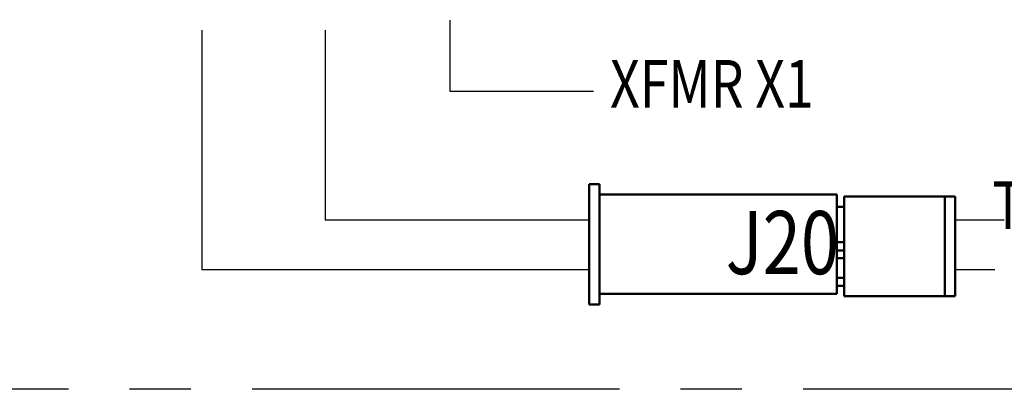
# Model space of a CAD drawing. Units: inches. Extents: x 0.2 to 21.5, y 8.3 to 24.3.
# Drawn here: x 18 to 20, y 10 to 10.8 of the extents above; entities that cross this region are included whole.
import ezdxf

# ---------------------------------------------------------------- set-up
doc = ezdxf.new("R2010")
doc.units = ezdxf.units.IN
doc.header["$MEASUREMENT"] = 0
doc.linetypes.add('CENTER2', pattern=[1.125, 0.75, -0.125, 0.125, -0.125])
doc.layers.add('SCHEMATIC 28697-4', color=7, linetype='Continuous')
doc.layers.add('Symbol (ANSI)', color=7, linetype='Continuous', lineweight=25)
doc.layers.add('Visible (ANSI)', color=7, linetype='Continuous', lineweight=50)
doc.styles.add('Note Text (ANSI)', font='tahoma.ttf')

msp = doc.modelspace()

# ---------------------------------------------------------------- linework, layer by layer
at = {"color": 7}
for p, q in [((18.8694, 10.7585), (18.8694, 10.6136)), ((18.8694, 10.6136), (19.1629, 10.6136))]:
    msp.add_line(p, q, dxfattribs=at)
at = {"layer": 'SCHEMATIC 28697-4'}
for p, q in [((18.3631, 10.7381), (18.3631, 10.249)), ((18.6151, 10.7381), (18.6151, 10.3505)), ((19.154, 10.3505), (18.6151, 10.3505)), ((20.0013, 10.3505), (19.9009, 10.3505)), ((19.154, 10.249), (18.3631, 10.249)), ((19.9822, 10.249), (19.9009, 10.249))]:
    msp.add_line(p, q, dxfattribs=at)
at = {"layer": 'SCHEMATIC 28697-4', "linetype": 'CENTER2'}
msp.add_lwpolyline([(14.3226, 15.1725), (21.4656, 15.1725), (21.4656, 10.0052), (14.3226, 10.0052)], close=True, dxfattribs=at)
at = {"layer": 'Visible (ANSI)'}
for p, q in [((19.154, 10.1785), (19.154, 10.4238)), ((19.1752, 10.4238), (19.154, 10.4238)), ((19.1752, 10.4238), (19.1752, 10.1785)), ((19.6594, 10.4027), (19.1752, 10.4027)), ((19.6594, 10.4027), (19.6594, 10.1997)), ((19.6747, 10.3984), (19.8798, 10.3984)), ((19.6747, 10.3984), (19.6747, 10.3466)), ((19.9009, 10.3984), (19.8798, 10.3984)), ((19.8798, 10.3921), (19.8798, 10.3984)), ((19.9009, 10.3984), (19.9009, 10.3921)), ((19.6747, 10.3773), (19.6594, 10.3773)), ((19.8798, 10.3921), (19.8798, 10.2018)), ((19.9009, 10.3921), (19.9009, 10.2018)), ((19.6747, 10.3466), (19.6747, 10.336)), ((19.6747, 10.336), (19.6747, 10.2636)), ((19.6747, 10.3054), (19.6594, 10.3054)), ((19.6747, 10.2885), (19.6594, 10.2885)), ((19.6747, 10.2726), (19.6594, 10.2726)), ((19.6747, 10.2636), (19.6747, 10.253)), ((19.6747, 10.253), (19.6747, 10.252)), ((19.6747, 10.2324), (19.6594, 10.2324)), ((19.6747, 10.252), (19.6747, 10.2414)), ((19.6747, 10.2414), (19.6747, 10.1954)), ((19.6747, 10.2166), (19.6594, 10.2166)), ((19.6594, 10.1997), (19.1752, 10.1997)), ((19.6747, 10.1954), (19.8798, 10.1954)), ((19.8798, 10.1954), (19.8798, 10.2018)), ((19.8798, 10.1954), (19.9009, 10.1954)), ((19.9009, 10.2018), (19.9009, 10.1954)), ((19.154, 10.1785), (19.1752, 10.1785))]:
    msp.add_line(p, q, dxfattribs=at)

# ---------------------------------------------------------------- texts
at = {"layer": 'Symbol (ANSI)', "style": 'Note Text (ANSI)', "width": 0.8}
for s, height, p in [('XFMR X1', 0.09715, (19.1965, 10.58)), ('To COM of  PQconnect Board', 0.097151, (19.9774, 10.3322)), ('J20', 0.12889, (19.4328, 10.2402))]:
    msp.add_text(s, height=height, dxfattribs=at).set_placement(p)

doc.saveas('drawing.dxf')
